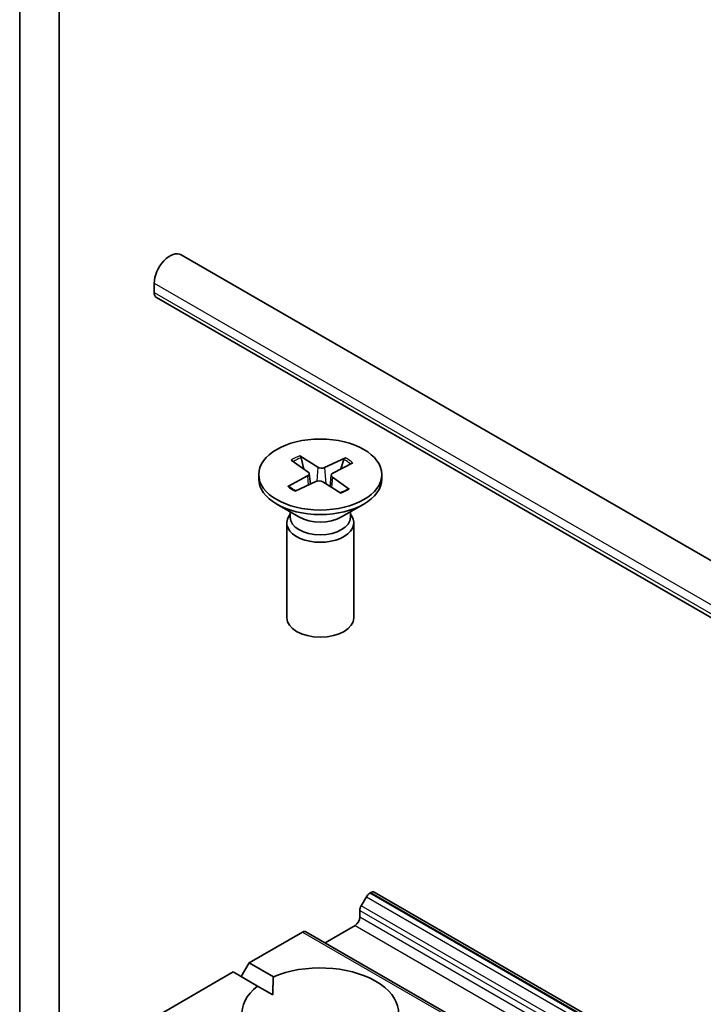
# Model space of a CAD drawing. Units: millimetres. Extents: x 7 to 6900, y 4 to 1550.
# Drawn here: x 130 to 134, y 67 to 73 of the extents above; entities that cross this region are included whole.
import ezdxf

# ---------------------------------------------------------------- set-up
doc = ezdxf.new("R2010")
doc.units = ezdxf.units.MM
doc.header["$LTSCALE"] = 0.5
doc.layers.add('Visible (ISO)', color=7, linetype='Continuous', lineweight=35)
doc.layers.add('Visible Narrow (ISO)', color=7, linetype='Continuous', lineweight=25)

msp = doc.modelspace()

# ---------------------------------------------------------------- linework, layer by layer
at = {"layer": 'Visible (ISO)'}
for p, q in [((129.8157, 74.7833), (129.8157, 66.1517)), ((130.0683, 66.6561), (130.0683, 74.3235)), ((130.8468, 71.5335), (153.1712, 58.6445)), ((130.6744, 71.2932), (130.6744, 71.3515)), ((130.6892, 71.2605), (153.0135, 58.3715)), ((131.5501, 70.2223), (131.6574, 70.146)), ((131.6044, 70.2493), (131.719, 70.1766)), ((131.6306, 70.165), (131.6126, 70.2369)), ((131.8952, 70.2366), (131.763, 70.1747)), ((131.9419, 70.2053), (131.816, 70.1391)), ((131.8855, 70.2251), (131.8669, 70.1659)), ((131.3422, 70.1299), (131.3422, 70.1011)), ((131.5282, 70.0544), (131.6541, 70.1206)), ((131.5749, 70.0231), (131.7071, 70.085)), ((131.6646, 70.1355), (131.6717, 70.0685)), ((131.8657, 70.0104), (131.7511, 70.0831)), ((131.8055, 70.1265), (131.7977, 70.0536)), ((131.92, 70.0374), (131.8127, 70.1137)), ((132.1279, 70.1299), (132.1279, 70.1011)), ((131.599, 69.8589), (131.4572, 69.9407)), ((131.5427, 69.8914), (131.5427, 69.8565)), ((131.8711, 69.8589), (132.0128, 69.9407)), ((131.9274, 69.8914), (131.9274, 69.8565)), ((131.5427, 69.8768), (131.5346, 69.8645)), ((131.9274, 69.8768), (131.9355, 69.8645)), ((131.5208, 69.8208), (131.5208, 69.2146)), ((131.9493, 69.8208), (131.9493, 69.2146)), ((132.0506, 67.4547), (132.0583, 67.4591)), ((152.2828, 55.797), (132.0797, 67.4613)), ((132.0292, 67.4321), (131.9965, 67.3754)), ((131.9876, 67.3017), (131.9876, 67.3455)), ((131.7653, 67.1384), (131.9573, 67.2492)), ((131.2805, 67.0101), (131.6215, 67.2069)), ((151.8459, 55.5448), (131.6429, 67.2091)), ((131.23, 66.9226), (131.2805, 67.0101)), ((131.2805, 67.0101), (131.4356, 66.9205)), ((130.5051, 66.5624), (131.1795, 66.9517)), ((131.3346, 66.8622), (131.1795, 66.9517)), ((131.3346, 66.8622), (131.432, 66.8059))]:
    msp.add_line(p, q, dxfattribs=at)
for centre, major_axis, start_param, end_param in [((130.7754, 71.4098), (0.0714, 0.1237), 0, 2.356194), ((130.7249, 71.3223), (-0.0357, -0.0619), 5.497787, 6.283185), ((131.6325, 70.1343), (0.0321, 0), 5.450878, 6.965404), ((131.7427, 70.1891), (0.0321, 0), 3.880082, 5.394608), ((131.8376, 70.1254), (-0.0321, 0), 5.450878, 6.965404), ((131.735, 70.1011), (0.3929, 0), 3.141593, 6.283185), ((131.7273, 70.0706), (-0.0321, 0), 3.880082, 5.394608), ((131.735, 69.8208), (0.2143, 0), 2.780226, 6.644552), ((131.735, 69.8565), (0.1924, 0), 3.141593, 6.283185), ((131.735, 69.9374), (-0.1924, 0), 0.785398, 2.356194), ((131.735, 69.2146), (0.2143, 0), 3.141593, 6.283185), ((132.0506, 67.4197), (-0.0214, -0.0371), 3.926991, 4.712389), ((132.0583, 67.4241), (0.0214, 0.0371), 0, 0.785398), ((132.0179, 67.363), (-0.0214, -0.0371), 4.712389, 5.497787), ((131.9573, 67.2842), (-0.0214, -0.0371), 0.785398, 2.356194), ((131.6215, 67.1719), (0.0214, 0.0371), 0, 0.785398), ((131.735, 66.6893), (0.5, 0), 5.641135, 8.496032), ((131.735, 66.6893), (-0.5, 0), 5.641135, 8.496032)]:
    msp.add_ellipse(centre, major_axis=major_axis, ratio=0.57735, start_param=start_param, end_param=end_param, dxfattribs=at)
msp.add_ellipse((131.735, 70.1299), major_axis=(0.3929, 0), ratio=0.57735, dxfattribs=at)
for points, knots in [([(131.6044, 70.2493), (131.6056, 70.2485), (131.607, 70.2472), (131.6092, 70.2446), (131.6103, 70.2429), (131.6117, 70.2399), (131.6122, 70.2384), (131.6126, 70.2369)], [0.01516537, 0.01516537, 0.01516537, 0.01516537, 0.01897531, 0.01897531, 0.02273345, 0.02273345, 0.02576772, 0.02576772, 0.02576772, 0.02576772]), ([(131.8855, 70.2251), (131.886, 70.2265), (131.8866, 70.228), (131.8883, 70.2308), (131.8896, 70.2325), (131.8921, 70.2348), (131.8937, 70.236), (131.8952, 70.2366)], [0.03461835, 0.03461835, 0.03461835, 0.03461835, 0.03765262, 0.03765262, 0.04141077, 0.04141077, 0.04522071, 0.04522071, 0.04522071, 0.04522071]), ([(131.5282, 70.0544), (131.5295, 70.0551), (131.5312, 70.0556), (131.5337, 70.0557), (131.5351, 70.0554), (131.5365, 70.0546), (131.5368, 70.0543), (131.5372, 70.054)], [0.015165368, 0.015165368, 0.015165368, 0.015165368, 0.018975309, 0.018975309, 0.022733454, 0.022733454, 0.024093134, 0.024093134, 0.024093134, 0.024093134]), ([(131.5794, 70.0252), (131.5769, 70.0265), (131.5744, 70.0278), (131.5686, 70.031), (131.5653, 70.033), (131.559, 70.0369), (131.556, 70.039), (131.5502, 70.0431), (131.5474, 70.0453), (131.5421, 70.0496), (131.5396, 70.0518), (131.5372, 70.054)], [3.0058922, 3.0058922, 3.0058922, 3.0058922, 3.0499926, 3.0499926, 3.1112668, 3.1112668, 3.172541, 3.172541, 3.2338152, 3.2338152, 3.2950894, 3.2950894, 3.2950894, 3.2950894]), ([(131.9129, 70.0383), (131.9099, 70.0362), (131.9068, 70.0342), (131.9003, 70.0304), (131.8969, 70.0285), (131.89, 70.0248), (131.8864, 70.023), (131.8791, 70.0196), (131.8753, 70.018), (131.8684, 70.0151), (131.8653, 70.0139), (131.8621, 70.0127)], [1.4176042, 1.4176042, 1.4176042, 1.4176042, 1.4787649, 1.4787649, 1.5399256, 1.5399256, 1.6010862, 1.6010862, 1.6622469, 1.6622469, 1.7108174, 1.7108174, 1.7108174, 1.7108174]), ([(131.9129, 70.0383), (131.913, 70.0383), (131.9131, 70.0384), (131.9141, 70.0389), (131.9153, 70.0391), (131.9175, 70.0388), (131.9189, 70.0382), (131.92, 70.0374)], [0.037256285, 0.037256285, 0.037256285, 0.037256285, 0.037652624, 0.037652624, 0.04141077, 0.04141077, 0.045220711, 0.045220711, 0.045220711, 0.045220711])]:
    msp.add_open_spline(points, degree=3, knots=knots, dxfattribs=at)
msp.add_open_spline([(131.432, 66.8059), (131.432, 66.8601), (131.4356, 66.9205)], degree=2, dxfattribs=at)
at = {"layer": 'Visible Narrow (ISO)'}
for p, q in [((130.6744, 71.3515), (152.9987, 58.4625)), ((130.6744, 71.2932), (152.9987, 58.4042)), ((131.719, 70.1766), (131.7122, 70.087)), ((131.763, 70.1747), (131.7697, 70.0713)), ((131.6541, 70.1206), (131.6581, 70.0621)), ((131.8127, 70.1137), (131.8073, 70.0474)), ((152.2537, 55.7905), (132.0506, 67.4547)), ((132.0583, 67.4591), (152.2613, 55.7949)), ((152.1995, 55.7111), (131.9965, 67.3754)), ((132.0292, 67.4321), (152.2323, 55.7679)), ((131.9876, 67.3455), (152.1906, 55.6813)), ((131.9573, 67.2492), (152.1603, 55.5849)), ((152.1906, 55.6374), (131.9876, 67.3017)), ((131.6215, 67.2069), (151.8245, 55.5427))]:
    msp.add_line(p, q, dxfattribs=at)
for centre, major_axis, start_param, end_param in [((131.735, 70.1299), (-0.2446, 0), 5.275813, 5.569673), ((131.735, 70.1233), (0.2317, 0), 2.127424, 2.40675), ((131.735, 70.1233), (0.2317, 0), 0.590129, 0.86408), ((131.735, 70.1299), (-0.2446, 0), 3.705016, 3.998876), ((131.735, 70.1299), (0.2446, 0), 3.705016, 3.998876), ((131.735, 70.1299), (0.2446, 0), 5.275813, 5.569673)]:
    msp.add_ellipse(centre, major_axis=major_axis, ratio=0.57735, start_param=start_param, end_param=end_param, dxfattribs=at)

doc.saveas('drawing.dxf')
